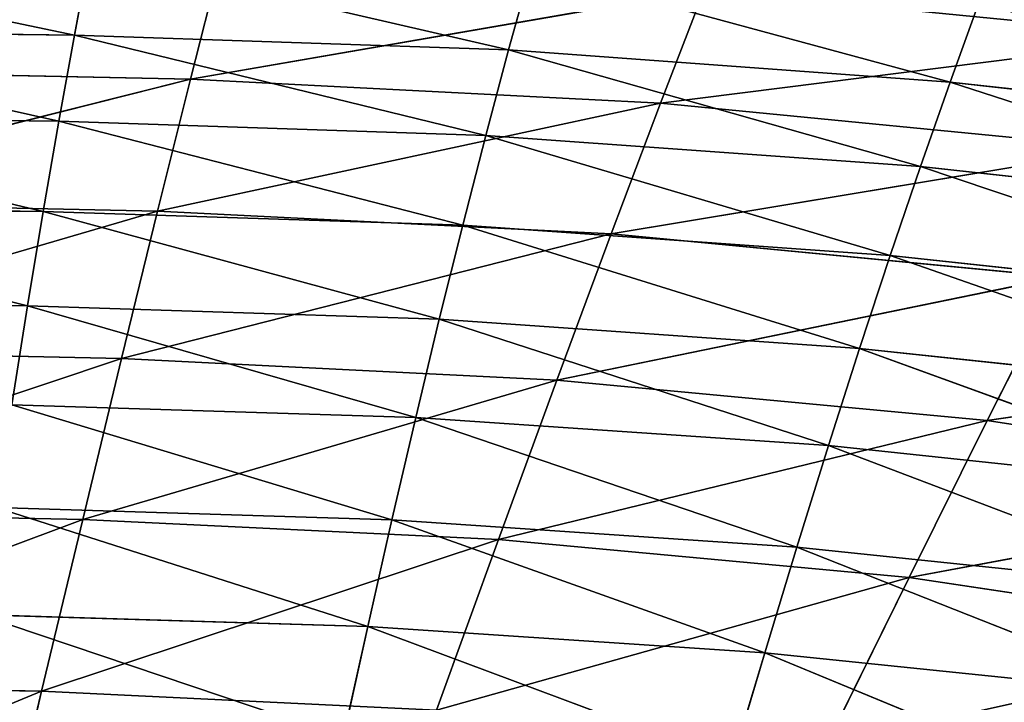
# Model space of a CAD drawing. Units: millimetres. Extents: x -393 to 393, y -283 to 435.
# Drawn here: x 46 to 106, y 372 to 413 of the extents above; entities that cross this region are included whole.
import ezdxf

# ---------------------------------------------------------------- set-up
doc = ezdxf.new("R2010")
doc.units = ezdxf.units.MM
doc.layers.get('0').update_dxf_attribs({"true_color": 0xff5454})

# ---------------------------------------------------------------- blocks, each defined once
blk = doc.blocks.new('Group_1')
for p, q in [((442.406, 694.837, 446.125), (443.334, 699.773, 471.59)), ((443.334, 699.773, 471.59), (468.594, 693.943, 446.982)), ((451.16, 699.06, 559.485), (449.404, 692.167, 548.248)), ((469.956, 698.843, 472.504), (468.594, 693.943, 446.982)), ((469.956, 698.843, 472.504), (495.219, 692.003, 447.825)), ((449.404, 692.167, 548.248), (480.395, 697.555, 560.884)), ((477.757, 690.721, 549.697), (480.395, 697.555, 560.884)), ((495.219, 692.003, 447.825), (496.979, 696.842, 473.406)), ((442.406, 694.837, 446.125), (416.907, 695.129, 445.241)), ((441.471, 689.647, 420.69), (442.406, 694.837, 446.125)), ((442.406, 694.837, 446.125), (467.217, 688.788, 421.49)), ((468.594, 693.943, 446.982), (442.406, 694.837, 446.125)), ((509.328, 694.705, 563.091), (477.757, 690.721, 549.697)), ((468.594, 693.943, 446.982), (467.217, 688.788, 421.49)), ((495.219, 692.003, 447.825), (468.594, 693.943, 446.982)), ((468.594, 693.943, 446.982), (493.429, 686.909, 422.276)), ((449.404, 692.167, 548.248), (421.012, 692.768, 547.345)), ((420.026, 684.806, 533.741), (449.404, 692.167, 548.248)), ((449.404, 692.167, 548.248), (447.426, 684.227, 534.686)), ((477.757, 690.721, 549.697), (449.404, 692.167, 548.248)), ((493.429, 686.909, 422.276), (495.219, 692.003, 447.825)), ((522.208, 688.989, 450.877), (495.219, 692.003, 447.825)), ((495.219, 692.003, 447.825), (520.035, 683.981, 425.13)), ((447.426, 684.227, 534.686), (477.757, 690.721, 549.697)), ((474.782, 682.849, 536.205), (477.757, 690.721, 549.697)), ((477.757, 690.721, 549.697), (505.804, 687.993, 551.968)), ((441.471, 689.647, 420.69), (416.437, 689.926, 419.862)), ((440.529, 684.203, 395.289), (441.471, 689.647, 420.69)), ((441.471, 689.647, 420.69), (465.824, 683.377, 396.032)), ((467.217, 688.788, 421.49), (441.471, 689.647, 420.69)), ((467.217, 688.788, 421.49), (465.824, 683.377, 396.032)), ((467.217, 688.788, 421.49), (491.61, 681.559, 396.761)), ((493.429, 686.909, 422.276), (467.217, 688.788, 421.49)), ((505.804, 687.993, 551.968), (474.782, 682.849, 536.205)), ((491.61, 681.559, 396.761), (493.429, 686.909, 422.276)), ((493.429, 686.909, 422.276), (517.816, 678.715, 399.418)), ((520.035, 683.981, 425.13), (493.429, 686.909, 422.276)), ((447.426, 684.227, 534.686), (420.026, 684.806, 533.741)), ((440.529, 684.203, 395.289), (415.965, 684.472, 394.516)), ((418.942, 675.895, 517.917), (447.426, 684.227, 534.686)), ((439.582, 678.506, 369.924), (440.529, 684.203, 395.289)), ((465.824, 683.377, 396.032), (440.529, 684.203, 395.289)), ((440.529, 684.203, 395.289), (464.415, 677.712, 370.611)), ((447.426, 684.227, 534.686), (445.249, 675.342, 518.916)), ((474.782, 682.849, 536.205), (447.426, 684.227, 534.686)), ((465.824, 683.377, 396.032), (464.415, 677.712, 370.611)), ((465.824, 683.377, 396.032), (489.761, 675.954, 371.284)), ((491.61, 681.559, 396.761), (465.824, 683.377, 396.032)), ((445.249, 675.342, 518.916), (474.782, 682.849, 536.205)), ((471.507, 674.039, 520.521), (474.782, 682.849, 536.205)), ((474.782, 682.849, 536.205), (501.832, 680.259, 538.567)), ((489.761, 675.954, 371.284), (491.61, 681.559, 396.761)), ((491.61, 681.559, 396.761), (515.548, 673.193, 373.745)), ((517.816, 678.715, 399.418), (491.61, 681.559, 396.761)), ((471.507, 674.039, 520.521), (501.832, 680.259, 538.567)), ((501.832, 680.259, 538.567), (497.461, 671.601, 522.995)), ((439.582, 678.506, 369.924), (415.493, 678.765, 369.207)), ((438.629, 672.555, 344.6), (439.582, 678.506, 369.924)), ((439.582, 678.506, 369.924), (462.99, 671.792, 345.231)), ((464.415, 677.712, 370.611), (439.582, 678.506, 369.924)), ((464.415, 677.712, 370.611), (462.99, 671.792, 345.231)), ((464.415, 677.712, 370.611), (487.882, 670.094, 345.848)), ((489.761, 675.954, 371.284), (464.415, 677.712, 370.611)), ((445.249, 675.342, 518.916), (418.942, 675.895, 517.917)), ((487.882, 670.094, 345.848), (489.761, 675.954, 371.284)), ((513.234, 667.414, 348.113), (489.761, 675.954, 371.284)), ((515.548, 673.193, 373.745), (489.761, 675.954, 371.284)), ((497.461, 671.601, 522.995), (528.244, 676.105, 542.211)), ((417.776, 666.169, 500.053), (445.249, 675.342, 518.916)), ((445.249, 675.342, 518.916), (442.904, 665.644, 501.112)), ((471.507, 674.039, 520.521), (445.249, 675.342, 518.916)), ((442.904, 665.644, 501.112), (471.507, 674.039, 520.521)), ((467.978, 664.424, 502.818), (471.507, 674.039, 520.521)), ((471.507, 674.039, 520.521), (497.461, 671.601, 522.995)), ((462.99, 671.792, 345.231), (438.629, 672.555, 344.6)), ((462.99, 671.792, 345.231), (461.55, 665.619, 319.896)), ((487.882, 670.094, 345.848), (462.99, 671.792, 345.231)), ((462.99, 671.792, 345.231), (485.974, 663.979, 320.457)), ((497.461, 671.601, 522.995), (467.978, 664.424, 502.818)), ((497.461, 671.601, 522.995), (492.751, 662.151, 505.417)), ((497.461, 671.601, 522.995), (522.787, 667.701, 526.758)), ((485.974, 663.979, 320.457), (487.882, 670.094, 345.848)), ((487.882, 670.094, 345.848), (513.234, 667.414, 348.113)), ((510.872, 661.38, 322.528), (487.882, 670.094, 345.848)), ((522.787, 667.701, 526.758), (492.751, 662.151, 505.417)), ((461.55, 665.619, 319.896), (437.67, 666.352, 319.32)), ((417.776, 666.169, 500.053), (442.904, 665.644, 501.112)), ((442.904, 665.644, 501.112), (416.544, 655.779, 480.359)), ((442.904, 665.644, 501.112), (440.426, 655.284, 481.484)), ((467.978, 664.424, 502.818), (442.904, 665.644, 501.112)), ((461.55, 665.619, 319.896), (460.094, 659.192, 294.608)), ((484.038, 657.611, 295.115), (461.55, 665.619, 319.896)), ((485.974, 663.979, 320.457), (461.55, 665.619, 319.896)), ((440.426, 655.284, 481.484), (467.978, 664.424, 502.818)), ((464.248, 654.153, 483.297), (467.978, 664.424, 502.818)), ((467.978, 664.424, 502.818), (492.751, 662.151, 505.417)), ((484.038, 657.611, 295.115), (485.974, 663.979, 320.457)), ((485.974, 663.979, 320.457), (508.462, 655.09, 296.992)), ((510.872, 661.38, 322.528), (485.974, 663.979, 320.457)), ((492.751, 662.151, 505.417), (464.248, 654.153, 483.297)), ((492.751, 662.151, 505.417), (487.773, 652.054, 486.032)), ((492.751, 662.151, 505.417), (516.914, 658.521, 509.315)), ((460.094, 659.192, 294.608), (436.706, 659.897, 294.087)), ((460.094, 659.192, 294.608), (458.624, 652.512, 269.372)), ((482.071, 650.99, 269.825), (460.094, 659.192, 294.608)), ((460.094, 659.192, 294.608), (484.038, 657.611, 295.115)), ((482.071, 650.99, 269.825), (484.038, 657.611, 295.115)), ((508.462, 655.09, 296.992), (484.038, 657.611, 295.115)), ((484.038, 657.611, 295.115), (506.005, 648.546, 271.509)), ((416.544, 655.779, 480.359), (440.426, 655.284, 481.484)), ((440.426, 655.284, 481.484), (415.266, 644.895, 459.086)), ((440.426, 655.284, 481.484), (437.853, 644.432, 460.278)), ((464.248, 654.153, 483.297), (440.426, 655.284, 481.484))]:
    blk.add_line(p, q)
mesh = blk.add_polyface()
corners = [(498.71, 701.424, 499.014), (524.332, 693.74, 476.656), (496.979, 696.842, 473.406)]
mesh.append_faces([[corners[k] for k in face] for face in [(0, 1, 2)]])
mesh = blk.add_polyface()
corners = [(512.366, 700.321, 571.868), (480.395, 697.555, 560.884), (509.328, 694.705, 563.091)]
mesh.append_faces([[corners[k] for k in face] for face in [(0, 1, 2)]])
mesh = blk.add_polyface()
corners = [(417.377, 700.078, 470.651), (442.406, 694.837, 446.125), (416.907, 695.129, 445.241), (443.334, 699.773, 471.59)]
mesh.append_faces([[corners[k] for k in face] for face in [(0, 1, 2), (1, 0, 3)]], dxfattribs={"vtx0": -1})
mesh = blk.add_polyface()
corners = [(451.16, 699.06, 559.485), (421.889, 699.68, 558.611), (421.012, 692.768, 547.345)]
mesh.append_faces([[corners[k] for k in face] for face in [(0, 1, 2)]])
mesh = blk.add_polyface()
corners = [(443.334, 699.773, 471.59), (468.594, 693.943, 446.982), (442.406, 694.837, 446.125)]
mesh.append_faces([[corners[k] for k in face] for face in [(0, 1, 2)]])
mesh = blk.add_polyface()
corners = [(469.956, 698.843, 472.504), (468.594, 693.943, 446.982), (443.334, 699.773, 471.59)]
mesh.append_faces([[corners[k] for k in face] for face in [(0, 1, 2)]])
mesh = blk.add_polyface()
corners = [(451.16, 699.06, 559.485), (421.012, 692.768, 547.345), (449.404, 692.167, 548.248)]
mesh.append_faces([[corners[k] for k in face] for face in [(0, 1, 2)]])
mesh = blk.add_polyface()
corners = [(480.395, 697.555, 560.884), (451.16, 699.06, 559.485), (449.404, 692.167, 548.248)]
mesh.append_faces([[corners[k] for k in face] for face in [(0, 1, 2)]])
mesh = blk.add_polyface()
corners = [(469.956, 698.843, 472.504), (495.219, 692.003, 447.825), (468.594, 693.943, 446.982)]
mesh.append_faces([[corners[k] for k in face] for face in [(0, 1, 2)]])
mesh = blk.add_polyface()
corners = [(496.979, 696.842, 473.406), (495.219, 692.003, 447.825), (469.956, 698.843, 472.504)]
mesh.append_faces([[corners[k] for k in face] for face in [(0, 1, 2)]])
mesh = blk.add_polyface()
corners = [(480.395, 697.555, 560.884), (449.404, 692.167, 548.248), (477.757, 690.721, 549.697)]
mesh.append_faces([[corners[k] for k in face] for face in [(0, 1, 2)]])
mesh = blk.add_polyface()
corners = [(509.328, 694.705, 563.091), (480.395, 697.555, 560.884), (477.757, 690.721, 549.697)]
mesh.append_faces([[corners[k] for k in face] for face in [(0, 1, 2)]])
mesh = blk.add_polyface()
corners = [(496.979, 696.842, 473.406), (522.208, 688.989, 450.877), (495.219, 692.003, 447.825)]
mesh.append_faces([[corners[k] for k in face] for face in [(0, 1, 2)]])
mesh = blk.add_polyface()
corners = [(524.332, 693.74, 476.656), (522.208, 688.989, 450.877), (496.979, 696.842, 473.406)]
mesh.append_faces([[corners[k] for k in face] for face in [(0, 1, 2)]])
mesh = blk.add_polyface()
corners = [(416.907, 695.129, 445.241), (441.471, 689.647, 420.69), (416.437, 689.926, 419.862), (442.406, 694.837, 446.125)]
mesh.append_faces([[corners[k] for k in face] for face in [(0, 1, 2), (1, 0, 3)]], dxfattribs={"vtx0": -1})
mesh = blk.add_polyface()
corners = [(442.406, 694.837, 446.125), (467.217, 688.788, 421.49), (441.471, 689.647, 420.69)]
mesh.append_faces([[corners[k] for k in face] for face in [(0, 1, 2)]])
mesh = blk.add_polyface()
corners = [(468.594, 693.943, 446.982), (467.217, 688.788, 421.49), (442.406, 694.837, 446.125)]
mesh.append_faces([[corners[k] for k in face] for face in [(0, 1, 2)]])
mesh = blk.add_polyface()
corners = [(509.328, 694.705, 563.091), (477.757, 690.721, 549.697), (505.804, 687.993, 551.968)]
mesh.append_faces([[corners[k] for k in face] for face in [(0, 1, 2)]])
mesh = blk.add_polyface()
corners = [(468.594, 693.943, 446.982), (493.429, 686.909, 422.276), (467.217, 688.788, 421.49)]
mesh.append_faces([[corners[k] for k in face] for face in [(0, 1, 2)]])
mesh = blk.add_polyface()
corners = [(495.219, 692.003, 447.825), (493.429, 686.909, 422.276), (468.594, 693.943, 446.982)]
mesh.append_faces([[corners[k] for k in face] for face in [(0, 1, 2)]])
mesh = blk.add_polyface()
corners = [(449.404, 692.167, 548.248), (421.012, 692.768, 547.345), (420.026, 684.806, 533.741)]
mesh.append_faces([[corners[k] for k in face] for face in [(0, 1, 2)]])
mesh = blk.add_polyface()
corners = [(449.404, 692.167, 548.248), (420.026, 684.806, 533.741), (447.426, 684.227, 534.686)]
mesh.append_faces([[corners[k] for k in face] for face in [(0, 1, 2)]])
mesh = blk.add_polyface()
corners = [(477.757, 690.721, 549.697), (449.404, 692.167, 548.248), (447.426, 684.227, 534.686)]
mesh.append_faces([[corners[k] for k in face] for face in [(0, 1, 2)]])
mesh = blk.add_polyface()
corners = [(495.219, 692.003, 447.825), (520.035, 683.981, 425.13), (493.429, 686.909, 422.276)]
mesh.append_faces([[corners[k] for k in face] for face in [(0, 1, 2)]])
mesh = blk.add_polyface()
corners = [(522.208, 688.989, 450.877), (520.035, 683.981, 425.13), (495.219, 692.003, 447.825)]
mesh.append_faces([[corners[k] for k in face] for face in [(0, 1, 2)]])
mesh = blk.add_polyface()
corners = [(477.757, 690.721, 549.697), (447.426, 684.227, 534.686), (474.782, 682.849, 536.205)]
mesh.append_faces([[corners[k] for k in face] for face in [(0, 1, 2)]])
mesh = blk.add_polyface()
corners = [(505.804, 687.993, 551.968), (477.757, 690.721, 549.697), (474.782, 682.849, 536.205)]
mesh.append_faces([[corners[k] for k in face] for face in [(0, 1, 2)]])
mesh = blk.add_polyface()
corners = [(416.437, 689.926, 419.862), (440.529, 684.203, 395.289), (415.965, 684.472, 394.516), (441.471, 689.647, 420.69)]
mesh.append_faces([[corners[k] for k in face] for face in [(0, 1, 2), (1, 0, 3)]], dxfattribs={"vtx0": -1})
mesh = blk.add_polyface()
corners = [(441.471, 689.647, 420.69), (465.824, 683.377, 396.032), (440.529, 684.203, 395.289)]
mesh.append_faces([[corners[k] for k in face] for face in [(0, 1, 2)]])
mesh = blk.add_polyface()
corners = [(467.217, 688.788, 421.49), (465.824, 683.377, 396.032), (441.471, 689.647, 420.69)]
mesh.append_faces([[corners[k] for k in face] for face in [(0, 1, 2)]])
mesh = blk.add_polyface()
corners = [(467.217, 688.788, 421.49), (491.61, 681.559, 396.761), (465.824, 683.377, 396.032)]
mesh.append_faces([[corners[k] for k in face] for face in [(0, 1, 2)]])
mesh = blk.add_polyface()
corners = [(493.429, 686.909, 422.276), (491.61, 681.559, 396.761), (467.217, 688.788, 421.49)]
mesh.append_faces([[corners[k] for k in face] for face in [(0, 1, 2)]])
mesh = blk.add_polyface()
corners = [(505.804, 687.993, 551.968), (474.782, 682.849, 536.205), (501.832, 680.259, 538.567)]
mesh.append_faces([[corners[k] for k in face] for face in [(0, 1, 2)]])
mesh = blk.add_polyface()
corners = [(493.429, 686.909, 422.276), (517.816, 678.715, 399.418), (491.61, 681.559, 396.761)]
mesh.append_faces([[corners[k] for k in face] for face in [(0, 1, 2)]])
mesh = blk.add_polyface()
corners = [(520.035, 683.981, 425.13), (517.816, 678.715, 399.418), (493.429, 686.909, 422.276)]
mesh.append_faces([[corners[k] for k in face] for face in [(0, 1, 2)]])
mesh = blk.add_polyface()
corners = [(447.426, 684.227, 534.686), (420.026, 684.806, 533.741), (418.942, 675.895, 517.917)]
mesh.append_faces([[corners[k] for k in face] for face in [(0, 1, 2)]])
mesh = blk.add_polyface()
corners = [(415.965, 684.472, 394.516), (439.582, 678.506, 369.924), (415.493, 678.765, 369.207), (440.529, 684.203, 395.289)]
mesh.append_faces([[corners[k] for k in face] for face in [(0, 1, 2), (1, 0, 3)]], dxfattribs={"vtx0": -1})
mesh = blk.add_polyface()
corners = [(447.426, 684.227, 534.686), (418.942, 675.895, 517.917), (445.249, 675.342, 518.916)]
mesh.append_faces([[corners[k] for k in face] for face in [(0, 1, 2)]])
mesh = blk.add_polyface()
corners = [(440.529, 684.203, 395.289), (464.415, 677.712, 370.611), (439.582, 678.506, 369.924)]
mesh.append_faces([[corners[k] for k in face] for face in [(0, 1, 2)]])
mesh = blk.add_polyface()
corners = [(465.824, 683.377, 396.032), (464.415, 677.712, 370.611), (440.529, 684.203, 395.289)]
mesh.append_faces([[corners[k] for k in face] for face in [(0, 1, 2)]])
mesh = blk.add_polyface()
corners = [(474.782, 682.849, 536.205), (447.426, 684.227, 534.686), (445.249, 675.342, 518.916)]
mesh.append_faces([[corners[k] for k in face] for face in [(0, 1, 2)]])
mesh = blk.add_polyface()
corners = [(465.824, 683.377, 396.032), (489.761, 675.954, 371.284), (464.415, 677.712, 370.611)]
mesh.append_faces([[corners[k] for k in face] for face in [(0, 1, 2)]])
mesh = blk.add_polyface()
corners = [(491.61, 681.559, 396.761), (489.761, 675.954, 371.284), (465.824, 683.377, 396.032)]
mesh.append_faces([[corners[k] for k in face] for face in [(0, 1, 2)]])
mesh = blk.add_polyface()
corners = [(474.782, 682.849, 536.205), (445.249, 675.342, 518.916), (471.507, 674.039, 520.521)]
mesh.append_faces([[corners[k] for k in face] for face in [(0, 1, 2)]])
mesh = blk.add_polyface()
corners = [(501.832, 680.259, 538.567), (474.782, 682.849, 536.205), (471.507, 674.039, 520.521)]
mesh.append_faces([[corners[k] for k in face] for face in [(0, 1, 2)]])
mesh = blk.add_polyface()
corners = [(491.61, 681.559, 396.761), (515.548, 673.193, 373.745), (489.761, 675.954, 371.284)]
mesh.append_faces([[corners[k] for k in face] for face in [(0, 1, 2)]])
mesh = blk.add_polyface()
corners = [(517.816, 678.715, 399.418), (515.548, 673.193, 373.745), (491.61, 681.559, 396.761)]
mesh.append_faces([[corners[k] for k in face] for face in [(0, 1, 2)]])
mesh = blk.add_polyface()
corners = [(501.832, 680.259, 538.567), (471.507, 674.039, 520.521), (497.461, 671.601, 522.995)]
mesh.append_faces([[corners[k] for k in face] for face in [(0, 1, 2)]])
mesh = blk.add_polyface()
corners = [(528.244, 676.105, 542.211), (501.832, 680.259, 538.567), (497.461, 671.601, 522.995)]
mesh.append_faces([[corners[k] for k in face] for face in [(0, 1, 2)]])
mesh = blk.add_polyface()
corners = [(415.493, 678.765, 369.207), (438.629, 672.555, 344.6), (415.021, 672.807, 343.938), (439.582, 678.506, 369.924)]
mesh.append_faces([[corners[k] for k in face] for face in [(0, 1, 2), (1, 0, 3)]], dxfattribs={"vtx0": -1})
mesh = blk.add_polyface()
corners = [(439.582, 678.506, 369.924), (462.99, 671.792, 345.231), (438.629, 672.555, 344.6)]
mesh.append_faces([[corners[k] for k in face] for face in [(0, 1, 2)]])
mesh = blk.add_polyface()
corners = [(464.415, 677.712, 370.611), (462.99, 671.792, 345.231), (439.582, 678.506, 369.924)]
mesh.append_faces([[corners[k] for k in face] for face in [(0, 1, 2)]])
mesh = blk.add_polyface()
corners = [(464.415, 677.712, 370.611), (487.882, 670.094, 345.848), (462.99, 671.792, 345.231)]
mesh.append_faces([[corners[k] for k in face] for face in [(0, 1, 2)]])
mesh = blk.add_polyface()
corners = [(489.761, 675.954, 371.284), (487.882, 670.094, 345.848), (464.415, 677.712, 370.611)]
mesh.append_faces([[corners[k] for k in face] for face in [(0, 1, 2)]])
mesh = blk.add_polyface()
corners = [(445.249, 675.342, 518.916), (418.942, 675.895, 517.917), (417.776, 666.169, 500.053)]
mesh.append_faces([[corners[k] for k in face] for face in [(0, 1, 2)]])
mesh = blk.add_polyface()
corners = [(489.761, 675.954, 371.284), (513.234, 667.414, 348.113), (487.882, 670.094, 345.848)]
mesh.append_faces([[corners[k] for k in face] for face in [(0, 1, 2)]])
mesh = blk.add_polyface()
corners = [(515.548, 673.193, 373.745), (513.234, 667.414, 348.113), (489.761, 675.954, 371.284)]
mesh.append_faces([[corners[k] for k in face] for face in [(0, 1, 2)]])
mesh = blk.add_polyface()
corners = [(528.244, 676.105, 542.211), (497.461, 671.601, 522.995), (522.787, 667.701, 526.758)]
mesh.append_faces([[corners[k] for k in face] for face in [(0, 1, 2)]])
mesh = blk.add_polyface()
corners = [(445.249, 675.342, 518.916), (417.776, 666.169, 500.053), (442.904, 665.644, 501.112)]
mesh.append_faces([[corners[k] for k in face] for face in [(0, 1, 2)]])
mesh = blk.add_polyface()
corners = [(471.507, 674.039, 520.521), (445.249, 675.342, 518.916), (442.904, 665.644, 501.112)]
mesh.append_faces([[corners[k] for k in face] for face in [(0, 1, 2)]])
mesh = blk.add_polyface()
corners = [(471.507, 674.039, 520.521), (442.904, 665.644, 501.112), (467.978, 664.424, 502.818)]
mesh.append_faces([[corners[k] for k in face] for face in [(0, 1, 2)]])
mesh = blk.add_polyface()
corners = [(497.461, 671.601, 522.995), (471.507, 674.039, 520.521), (467.978, 664.424, 502.818)]
mesh.append_faces([[corners[k] for k in face] for face in [(0, 1, 2)]])
mesh = blk.add_polyface()
corners = [(438.629, 672.555, 344.6), (461.55, 665.619, 319.896), (437.67, 666.352, 319.32), (462.99, 671.792, 345.231)]
mesh.append_faces([[corners[k] for k in face] for face in [(0, 1, 2), (1, 0, 3)]], dxfattribs={"vtx0": -1})
mesh = blk.add_polyface()
corners = [(462.99, 671.792, 345.231), (485.974, 663.979, 320.457), (461.55, 665.619, 319.896)]
mesh.append_faces([[corners[k] for k in face] for face in [(0, 1, 2)]])
mesh = blk.add_polyface()
corners = [(487.882, 670.094, 345.848), (485.974, 663.979, 320.457), (462.99, 671.792, 345.231)]
mesh.append_faces([[corners[k] for k in face] for face in [(0, 1, 2)]])
mesh = blk.add_polyface()
corners = [(497.461, 671.601, 522.995), (467.978, 664.424, 502.818), (492.751, 662.151, 505.417)]
mesh.append_faces([[corners[k] for k in face] for face in [(0, 1, 2)]])
mesh = blk.add_polyface()
corners = [(522.787, 667.701, 526.758), (497.461, 671.601, 522.995), (492.751, 662.151, 505.417)]
mesh.append_faces([[corners[k] for k in face] for face in [(0, 1, 2)]])
mesh = blk.add_polyface()
corners = [(487.882, 670.094, 345.848), (510.872, 661.38, 322.528), (485.974, 663.979, 320.457)]
mesh.append_faces([[corners[k] for k in face] for face in [(0, 1, 2)]])
mesh = blk.add_polyface()
corners = [(513.234, 667.414, 348.113), (510.872, 661.38, 322.528), (487.882, 670.094, 345.848)]
mesh.append_faces([[corners[k] for k in face] for face in [(0, 1, 2)]])
mesh = blk.add_polyface()
corners = [(522.787, 667.701, 526.758), (492.751, 662.151, 505.417), (516.914, 658.521, 509.315)]
mesh.append_faces([[corners[k] for k in face] for face in [(0, 1, 2)]])
mesh = blk.add_polyface()
corners = [(437.67, 666.352, 319.32), (460.094, 659.192, 294.608), (436.706, 659.897, 294.087), (461.55, 665.619, 319.896)]
mesh.append_faces([[corners[k] for k in face] for face in [(0, 1, 2), (1, 0, 3)]], dxfattribs={"vtx0": -1})
mesh = blk.add_polyface()
corners = [(442.904, 665.644, 501.112), (417.776, 666.169, 500.053), (416.544, 655.779, 480.359)]
mesh.append_faces([[corners[k] for k in face] for face in [(0, 1, 2)]])
mesh = blk.add_polyface()
corners = [(442.904, 665.644, 501.112), (416.544, 655.779, 480.359), (440.426, 655.284, 481.484)]
mesh.append_faces([[corners[k] for k in face] for face in [(0, 1, 2)]])
mesh = blk.add_polyface()
corners = [(467.978, 664.424, 502.818), (442.904, 665.644, 501.112), (440.426, 655.284, 481.484)]
mesh.append_faces([[corners[k] for k in face] for face in [(0, 1, 2)]])
mesh = blk.add_polyface()
corners = [(461.55, 665.619, 319.896), (484.038, 657.611, 295.115), (460.094, 659.192, 294.608)]
mesh.append_faces([[corners[k] for k in face] for face in [(0, 1, 2)]])
mesh = blk.add_polyface()
corners = [(485.974, 663.979, 320.457), (484.038, 657.611, 295.115), (461.55, 665.619, 319.896)]
mesh.append_faces([[corners[k] for k in face] for face in [(0, 1, 2)]])
mesh = blk.add_polyface()
corners = [(467.978, 664.424, 502.818), (440.426, 655.284, 481.484), (464.248, 654.153, 483.297)]
mesh.append_faces([[corners[k] for k in face] for face in [(0, 1, 2)]])
mesh = blk.add_polyface()
corners = [(492.751, 662.151, 505.417), (467.978, 664.424, 502.818), (464.248, 654.153, 483.297)]
mesh.append_faces([[corners[k] for k in face] for face in [(0, 1, 2)]])
mesh = blk.add_polyface()
corners = [(485.974, 663.979, 320.457), (508.462, 655.09, 296.992), (484.038, 657.611, 295.115)]
mesh.append_faces([[corners[k] for k in face] for face in [(0, 1, 2)]])
mesh = blk.add_polyface()
corners = [(510.872, 661.38, 322.528), (508.462, 655.09, 296.992), (485.974, 663.979, 320.457)]
mesh.append_faces([[corners[k] for k in face] for face in [(0, 1, 2)]])
mesh = blk.add_polyface()
corners = [(492.751, 662.151, 505.417), (464.248, 654.153, 483.297), (487.773, 652.054, 486.032)]
mesh.append_faces([[corners[k] for k in face] for face in [(0, 1, 2)]])
mesh = blk.add_polyface()
corners = [(516.914, 658.521, 509.315), (492.751, 662.151, 505.417), (487.773, 652.054, 486.032)]
mesh.append_faces([[corners[k] for k in face] for face in [(0, 1, 2)]])
mesh = blk.add_polyface()
corners = [(436.706, 659.897, 294.087), (458.624, 652.512, 269.372), (435.736, 653.19, 268.905), (460.094, 659.192, 294.608)]
mesh.append_faces([[corners[k] for k in face] for face in [(0, 1, 2), (1, 0, 3)]], dxfattribs={"vtx0": -1})
mesh = blk.add_polyface()
corners = [(460.094, 659.192, 294.608), (482.071, 650.99, 269.825), (458.624, 652.512, 269.372)]
mesh.append_faces([[corners[k] for k in face] for face in [(0, 1, 2)]])
mesh = blk.add_polyface()
corners = [(484.038, 657.611, 295.115), (482.071, 650.99, 269.825), (460.094, 659.192, 294.608)]
mesh.append_faces([[corners[k] for k in face] for face in [(0, 1, 2)]])
mesh = blk.add_polyface()
corners = [(516.914, 658.521, 509.315), (487.773, 652.054, 486.032), (510.711, 648.71, 490.072)]
mesh.append_faces([[corners[k] for k in face] for face in [(0, 1, 2)]])
mesh = blk.add_polyface()
corners = [(484.038, 657.611, 295.115), (506.005, 648.546, 271.509), (482.071, 650.99, 269.825)]
mesh.append_faces([[corners[k] for k in face] for face in [(0, 1, 2)]])
mesh = blk.add_polyface()
corners = [(508.462, 655.09, 296.992), (506.005, 648.546, 271.509), (484.038, 657.611, 295.115)]
mesh.append_faces([[corners[k] for k in face] for face in [(0, 1, 2)]])
mesh = blk.add_polyface()
corners = [(440.426, 655.284, 481.484), (416.544, 655.779, 480.359), (415.266, 644.895, 459.086)]
mesh.append_faces([[corners[k] for k in face] for face in [(0, 1, 2)]])
mesh = blk.add_polyface()
corners = [(440.426, 655.284, 481.484), (415.266, 644.895, 459.086), (437.853, 644.432, 460.278)]
mesh.append_faces([[corners[k] for k in face] for face in [(0, 1, 2)]])
mesh = blk.add_polyface()
corners = [(464.248, 654.153, 483.297), (440.426, 655.284, 481.484), (437.853, 644.432, 460.278)]
mesh.append_faces([[corners[k] for k in face] for face in [(0, 1, 2)]])

msp = doc.modelspace()

# ---------------------------------------------------------------- block references
at = {"color": 8, "true_color": 0x657e7c}
msp.add_blockref('Group_1', (-392.875, -282.586, 241.604), dxfattribs=at)

doc.saveas('drawing.dxf')
